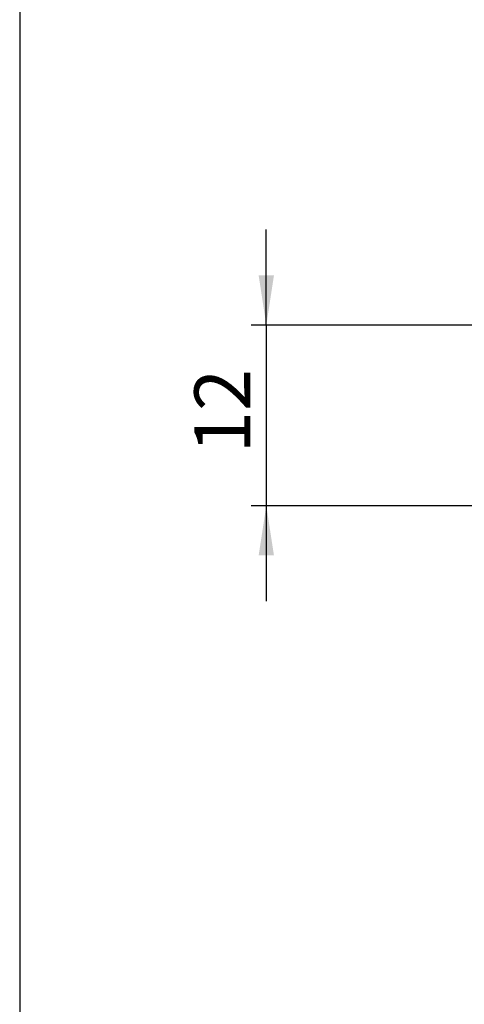
# Model space of a CAD drawing. Units: millimetres. Extents: x 9 to 411, y 10 to 270.
# Drawn here: x 9 to 38, y 44 to 109 of the extents above; entities that cross this region are included whole.
import ezdxf

# ---------------------------------------------------------------- set-up
doc = ezdxf.new("R2010")
doc.units = ezdxf.units.MM
doc.layers.add('DIM', color=7, linetype='Continuous')
doc.styles.add('SLDTEXTSTYLE0', font='TXT', dxfattribs={"width": 0.75})
doc.dimstyles.new('SLDDIMSTYLE7', dxfattribs={"dimtxt": 3.704167, "dimasz": 3.302, "dimexe": 0, "dimexo": 0.0625, "dimgap": 0.926042, "dimtad": 2, "dimrnd": 1e-09, "dimzin": 12, "dimdsep": 46, "dimtxsty": 'SLDTEXTSTYLE0', "dimsah": 1, "dimcen": 0.09, "dimadec": 0, "dimazin": 3, "dimtfac": 1, "dimtmove": 0, "dimatfit": 0, "dimfxl": 0, "dimfrac": 2, "dimtolj": 1, "dimtzin": 12, "dimarcsym": 0})

# ---------------------------------------------------------------- blocks, each defined once
blk = doc.blocks.new('_D_7')
at = {"layer": 'DIM'}
for p, q in [((25.03, 89.17), (25.03, 95.52)), ((38.96, 89.17), (24.03, 89.17)), ((25.03, 89.17), (25.03, 77.17)), ((38.96, 77.17), (24.03, 77.17)), ((25.03, 77.17), (25.03, 70.82))]:
    blk.add_line(p, q, dxfattribs=at)
for points in [[(25.03, 89.17), (25.538, 92.472), (24.522, 92.472)], [(25.03, 77.17), (24.522, 73.868), (25.538, 73.868)]]:
    blk.add_solid(points, dxfattribs=at)
at = {"layer": 'DIM', "insert": (20.255, 80.658), "char_height": 3.7042, "attachment_point": 1, "rotation": 90, "style": 'SLDTEXTSTYLE0'}
blk.add_mtext('12', dxfattribs=at)

msp = doc.modelspace()

# ---------------------------------------------------------------- linework, layer by layer
at = {"layer": 'DIM', "color": 7}
msp.add_line((8.661, 270.309), (8.661, 9.959), dxfattribs=at)

# ---------------------------------------------------------------- dimensions: what is measured, and where the dimension line sits
at = {"layer": 'DIM'}
dim = msp.add_linear_dim(base=(25.03, 77.17), p1=(39.96, 89.17), p2=(39.96, 77.17), angle=90, dimstyle='SLDDIMSTYLE7', dxfattribs=at)
dim.commit()
dim.dimension.update_dxf_attribs({"geometry": '_D_7', "text_midpoint": (25.03, 83.395), "dimtype": 160})

doc.saveas('drawing.dxf')
